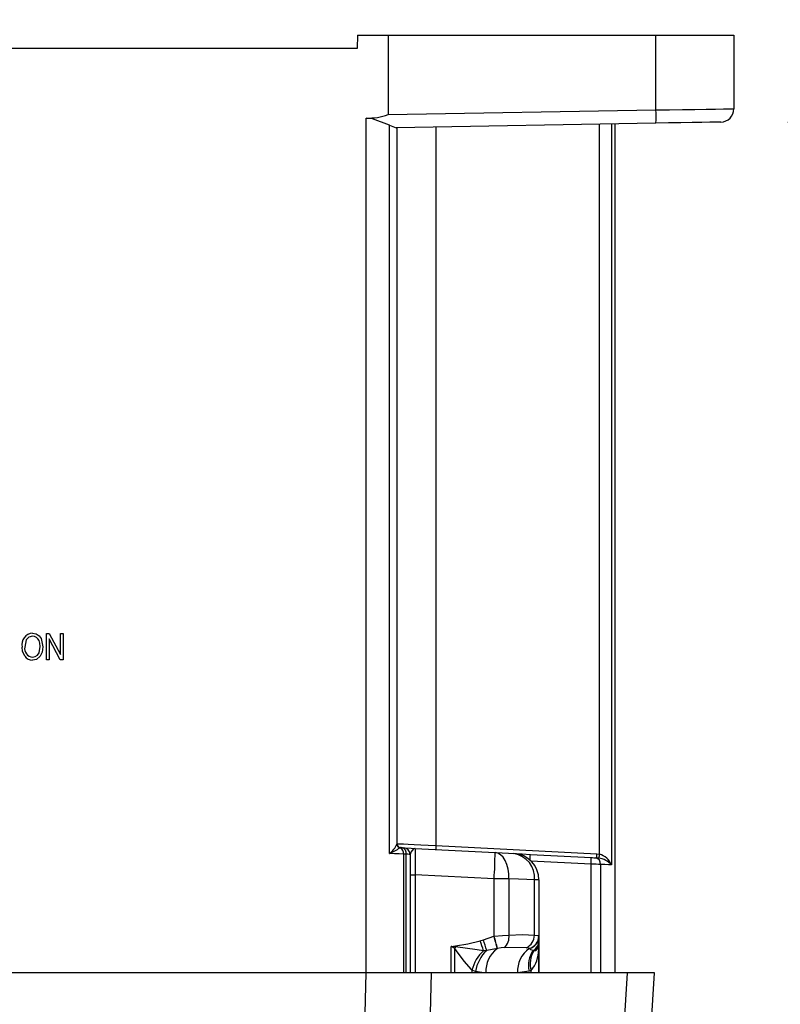
# Model space of a CAD drawing. Extents: x 0 to 43.6, y 0.2 to 33.8.
# Drawn here: x 12.9 to 15.2, y 29 to 31.9 of the extents above; entities that cross this region are included whole.
import ezdxf
from ezdxf.enums import TextEntityAlignment as Align

# ---------------------------------------------------------------- set-up
doc = ezdxf.new("R2010")
doc.units = 0
doc.header["$LTSCALE"] = 4
doc.header["$MEASUREMENT"] = 0
doc.layers.get('0').update_dxf_attribs({"linetype": 'CONTINUOUS'})
doc.layers.add('LAYER_1', color=179, linetype='CONTINUOUS')
doc.dimstyles.new('SLDDIMSTYLE0', dxfattribs={"dimtxt": 0.458333, "dimasz": 0.458333, "dimexe": 0, "dimexo": 0.0625, "dimgap": 0.114583, "dimtad": 0, "dimtih": 1, "dimtoh": 1, "dimdec": 4, "dimrnd": 1e-09, "dimzin": 12, "dimdsep": 46, "dimtxsty": 'Standard', "dimsah": 1, "dimcen": 0.09, "dimadec": 0, "dimazin": 0, "dimtfac": 1, "dimtdec": 4, "dimtofl": 0, "dimtmove": 0, "dimatfit": 3, "dimfxl": 0, "dimtolj": 1, "dimtzin": 0, "dimarcsym": 0})
doc.dimstyles.new('SLDDIMSTYLE1', dxfattribs={"dimtxt": 0.458333, "dimasz": 0.458333, "dimexe": 0, "dimexo": 0.0625, "dimgap": 0.114583, "dimtad": 0, "dimtih": 1, "dimtoh": 1, "dimdec": 4, "dimrnd": 1e-09, "dimzin": 12, "dimdsep": 46, "dimtxsty": 'Standard', "dimsah": 1, "dimcen": 0.09, "dimadec": 0, "dimazin": 0, "dimtfac": 1, "dimtdec": 4, "dimtmove": 0, "dimatfit": 3, "dimfxl": 0, "dimtolj": 1, "dimtzin": 0, "dimarcsym": 0})

# ---------------------------------------------------------------- blocks, each defined once
blk = doc.blocks.new('_D_4')
at = {"layer": 'LAYER_1', "color": 7}
for p, q in [((8.0242, 32.0989), (8.0242, 32.9158)), ((15.0321, 32.0989), (15.0321, 32.9158)), ((8.0242, 32.4158), (10.9357, 32.4158)), ((15.0321, 32.4158), (12.1206, 32.4158))]:
    blk.add_line(p, q, dxfattribs=at)
for points in [[(8.0242, 32.4158), (8.4826, 32.3453), (8.4826, 32.4863)], [(15.0321, 32.4158), (14.5738, 32.4863), (14.5738, 32.3453)]]:
    blk.add_solid(points, dxfattribs=at)
at = {"layer": 'LAYER_1', "color": 7, "width": 0.7}
blk.add_text('7.01', height=0.45833, dxfattribs=at).set_placement((10.9357, 32.0516), align=Align.BOTTOM_LEFT)
blk = doc.blocks.new('_D_5')
at = {"layer": 'LAYER_1', "color": 7}
for p, q in [((15.9701, 31.8989), (15.9701, 32.7803)), ((15.2321, 31.8989), (16.4701, 31.8989)), ((15.1934, 31.6401), (16.4701, 31.6401)), ((15.9701, 30.5724), (15.9701, 31.6401)), ((16.4701, 30.5724), (15.9701, 30.5724))]:
    blk.add_line(p, q, dxfattribs=at)
for points in [[(15.9701, 31.8989), (16.0406, 32.3572), (15.8996, 32.3572)], [(15.9701, 31.6401), (15.8996, 31.1818), (16.0406, 31.1818)]]:
    blk.add_solid(points, dxfattribs=at)
at = {"layer": 'LAYER_1', "color": 7, "width": 0.7}
for s, p in [('4X ', (16.4701, 30.2083)), ('.26', (17.3495, 30.2083))]:
    blk.add_text(s, height=0.45833, dxfattribs=at).set_placement(p, align=Align.BOTTOM_LEFT)

msp = doc.modelspace()

# ---------------------------------------------------------------- linework, layer by layer
at = {"color": 7, "linetype": 'Continuous'}
for p, q in [((13.910732, 31.898868), (13.910045, 31.859497)), ((13.910732, 31.898868), (14.002171, 31.898868)), ((14.002171, 31.898868), (14.002171, 31.662188)), ((14.002171, 31.898868), (14.799994, 31.898868)), ((14.799994, 31.676114), (14.799994, 31.898868)), ((14.799994, 31.898868), (15.032092, 31.898868)), ((15.032092, 31.898868), (15.032092, 31.67949)), ((13.910045, 31.859497), (9.146265, 31.859497)), ((14.002171, 31.662188), (14.799994, 31.676114)), ((13.936766, 29.103592), (13.936766, 31.651633)), ((14.006125, 29.459505), (14.006125, 31.630555)), ((14.799994, 31.63675), (14.02639, 31.623246)), ((14.028155, 31.623277), (14.028155, 29.487477)), ((14.144204, 31.625303), (14.144204, 29.483342)), ((14.63155, 29.457238), (14.63155, 31.633809)), ((14.667724, 31.634441), (14.667724, 29.425343)), ((14.677761, 31.634616), (14.677761, 29.103592)), ((12.98357, 30.036714), (12.98357, 30.115454)), ((12.98357, 30.115454), (12.992278, 30.115454)), ((12.991751, 30.099396), (12.991751, 30.036714)), ((13.024921, 30.036714), (12.991751, 30.099396)), ((12.992278, 30.115454), (13.025496, 30.052692)), ((13.025496, 30.052692), (13.025496, 30.115454)), ((13.025496, 30.115454), (13.033677, 30.115454)), ((13.033677, 30.115454), (13.033677, 30.036714)), ((12.991751, 30.036714), (12.98357, 30.036714)), ((13.033677, 30.036714), (13.024921, 30.036714)), ((14.037805, 29.476756), (14.037023, 29.476306)), ((14.039348, 29.477021), (14.043105, 29.476824)), ((14.082449, 29.474762), (14.320574, 29.462283)), ((14.144204, 29.483342), (14.62358, 29.458219)), ((14.055994, 29.457166), (14.048121, 29.457579)), ((14.048121, 29.457579), (14.048121, 29.103592)), ((14.055994, 29.103592), (14.055994, 29.457166)), ((14.067525, 29.456864), (14.067525, 29.103592)), ((14.425778, 29.456769), (14.607333, 29.447254)), ((14.621269, 29.446524), (14.623168, 29.446424)), ((14.629453, 29.445743), (14.623168, 29.446424)), ((14.62358, 29.458219), (14.63155, 29.457238)), ((14.606647, 29.427596), (14.427725, 29.436973)), ((14.606647, 29.103592), (14.606647, 29.427596)), ((14.634519, 29.426866), (14.634519, 29.103592)), ((14.067525, 29.395957), (14.082999, 29.395957)), ((14.317828, 29.38365), (14.082999, 29.395957)), ((14.082999, 29.395957), (14.082999, 29.103592)), ((14.317828, 29.212624), (14.317828, 29.38365)), ((14.361955, 29.38365), (14.317828, 29.38365)), ((14.361955, 29.38365), (14.361955, 29.216421)), ((14.43769, 29.216163), (14.43769, 29.380706)), ((14.451383, 29.380706), (14.43769, 29.380706)), ((14.451383, 29.380706), (14.451383, 29.212128)), ((14.285761, 29.201794), (14.317429, 29.212508)), ((14.317429, 29.212508), (14.317828, 29.212624)), ((14.451166, 29.212958), (14.451383, 29.212128)), ((14.451383, 29.212128), (14.451383, 29.200545)), ((14.190273, 29.182332), (14.202596, 29.183702)), ((14.190273, 29.103592), (14.190273, 29.182332)), ((14.276416, 29.19859), (14.285761, 29.201794)), ((14.413592, 29.17864), (14.347436, 29.178811)), ((14.451383, 29.200545), (14.451383, 29.198784)), ((14.451383, 29.198784), (14.451383, 29.184328)), ((14.451383, 29.184328), (14.451383, 29.182332)), ((14.451383, 29.103592), (14.451383, 29.182332)), ((14.200434, 29.103592), (14.200434, 29.176036)), ((14.29613, 29.170283), (14.286288, 29.169562)), ((14.32751, 29.176203), (14.29613, 29.170283)), ((14.327844, 29.17628), (14.32751, 29.176203)), ((14.423096, 29.175951), (14.422417, 29.176503)), ((14.435912, 29.169367), (14.433977, 29.169761)), ((14.450971, 29.173173), (14.450971, 29.103592)), ((13.936979, 29.103592), (9.119331, 29.103592)), ((13.930862, 28.862122), (13.936979, 29.103592)), ((14.131488, 29.103592), (13.936979, 29.103592)), ((14.12537, 28.862122), (14.131488, 29.103592)), ((14.715304, 29.103592), (14.131488, 29.103592)), ((14.262565, 29.107262), (14.251727, 29.111506)), ((14.251727, 29.111506), (14.251727, 29.103592)), ((14.422226, 29.108193), (14.387763, 29.103592)), ((14.428031, 29.110533), (14.422226, 29.108193)), ((14.428031, 29.103592), (14.428031, 29.110533)), ((14.700535, 28.862122), (14.715304, 29.103592)), ((14.795872, 29.103592), (14.715304, 29.103592)), ((14.781103, 28.862122), (14.795872, 29.103592))]:
    msp.add_line(p, q, dxfattribs=at)
at = {"color": 7, "linetype": 'Continuous', "flags": 128}
for points in [[(14.799994, 31.676114), (14.840495, 31.676703), (14.87967, 31.677273), (14.916354, 31.677806), (14.949459, 31.678288), (14.978, 31.678703), (15.001128, 31.679039), (15.018158, 31.679287), (15.028583, 31.679439), (15.032092, 31.67949)], [(14.006125, 31.630555), (13.955355, 31.649231), (13.936766, 31.651633)], [(14.993409, 31.640126), (14.98971, 31.640061), (14.978752, 31.63987), (14.960946, 31.639559), (14.936962, 31.63914), (14.907702, 31.63863), (14.874264, 31.638046), (14.837906, 31.637411), (14.799994, 31.63675)], [(12.942266, 30.107273), (12.931543, 30.104487), (12.923735, 30.096602), (12.919146, 30.074918)], [(12.942203, 30.116477), (12.952625, 30.114517), (12.961555, 30.108789), (12.967932, 30.100295), (12.973344, 30.076004)], [(12.965163, 30.076244), (12.964165, 30.086399), (12.961744, 30.094043)], [(12.918938, 30.048043), (12.912375, 30.062561), (12.910965, 30.075045)], [(12.942091, 30.044895), (12.950054, 30.046416), (12.956784, 30.050944), (12.961554, 30.05752), (12.965163, 30.076244)], [(12.973344, 30.076004), (12.971118, 30.059467), (12.965323, 30.047723)], [(12.965323, 30.047723), (12.953787, 30.038057), (12.942155, 30.035691)], [(14.028155, 29.488816), (14.030375, 29.488711), (14.03695, 29.488401), (14.047633, 29.487897), (14.062023, 29.487219), (14.07958, 29.48639), (14.099642, 29.485444), (14.121457, 29.484415), (14.144204, 29.483342)], [(14.043105, 29.476824), (14.045553, 29.476696), (14.047372, 29.476601), (14.048492, 29.476542), (14.048871, 29.476522)], [(14.055206, 29.47619), (14.070582, 29.475384), (14.082263, 29.474772), (14.082449, 29.474762)], [(14.082449, 29.474762), (14.08236, 29.474766), (14.081208, 29.474729), (14.077175, 29.473259), (14.069291, 29.463679), (14.067525, 29.456864)], [(14.048121, 29.457579), (14.035252, 29.458169), (14.021197, 29.458813), (14.006125, 29.459505)], [(14.067525, 29.456864), (14.066769, 29.456884), (14.064529, 29.456942), (14.06089, 29.457038), (14.055994, 29.457166)], [(14.361955, 29.38365), (14.36164, 29.398706), (14.359654, 29.413205), (14.356071, 29.426611), (14.351023, 29.43843), (14.344698, 29.448223), (14.337328, 29.455629), (14.329187, 29.460374), (14.320574, 29.462283)], [(14.320574, 29.462283), (14.341527, 29.461185), (14.360346, 29.460198), (14.376764, 29.459338)], [(14.3831, 29.459006), (14.401356, 29.458049), (14.425778, 29.456769)], [(14.607333, 29.447254), (14.611208, 29.447051), (14.614918, 29.446857), (14.618316, 29.446679), (14.621269, 29.446524)], [(14.634519, 29.426866), (14.628613, 29.427021), (14.621816, 29.427199), (14.614397, 29.427393), (14.606647, 29.427596)], [(14.667724, 29.425343), (14.659056, 29.425741), (14.647921, 29.426251), (14.634519, 29.426866)], [(14.43769, 29.380706), (14.41556, 29.381566), (14.390196, 29.382552), (14.361955, 29.38365)], [(14.317828, 29.212624), (14.343261, 29.215396), (14.361955, 29.216421)], [(14.361955, 29.216421), (14.402612, 29.217526), (14.43769, 29.216163)], [(14.43769, 29.216163), (14.448366, 29.214713), (14.451166, 29.212958)], [(14.200434, 29.176036), (14.190824, 29.181991), (14.190273, 29.182332)], [(14.202879, 29.181147), (14.19101, 29.182263), (14.190273, 29.182332)], [(14.202596, 29.183702), (14.239641, 29.18993), (14.276416, 29.19859)], [(14.286288, 29.169562), (14.267792, 29.172165), (14.202879, 29.181147)], [(14.347436, 29.178811), (14.338832, 29.178128), (14.327844, 29.17628)], [(14.422417, 29.176503), (14.419939, 29.177673), (14.413592, 29.17864)], [(14.451383, 29.182332), (14.451383, 29.181991), (14.450971, 29.173173)], [(14.251727, 29.111506), (14.250037, 29.113163), (14.228719, 29.138672), (14.2057, 29.169755), (14.200434, 29.176036)], [(14.433977, 29.169761), (14.426862, 29.172588), (14.423096, 29.175951)], [(14.29337, 29.103592), (14.287137, 29.10367), (14.262565, 29.107262)]]:
    msp.add_lwpolyline(points, dxfattribs=at)
at = {"color": 7, "linetype": 'Continuous'}
for centre, radius, start, end in [((14.236105, 31.656432), 0.564232, 358.000953, 1.999047), ((14.992722, 31.67949), 0.03937, 271, 0), ((13.93978, 31.840891), 0.189282, 269.087638, 289.245703), ((14.109641, 31.885839), 0.275474, 247.92782, 252.40973), ((12.945734, 30.081323), 0.03533, 95.735829, 190.235128), ((12.941871, 30.085739), 0.021538, 22.678732, 88.9487), ((12.944713, 30.070678), 0.025916, 170.583416, 264.193609), ((12.94175, 30.062926), 0.027237, 213.122349, 270.851363), ((13.961019, 29.517691), 0.073622, 307.782529, 335.769932), ((13.924691, 29.646075), 0.203568, 293.580134, 303.491478), ((14.039966, 29.488816), 0.011811, 180, 267), ((14.039889, 29.488303), 0.011733, 180.197146, 259.769656), ((14.039744, 29.487571), 0.011589, 180.464832, 256.420466), ((14.03917, 29.473429), 0.003597, 87.162758, 112.312345), ((14.029418, 29.459881), 0.018845, 352.984105, 63.572819), ((14.038905, 29.460016), 0.017325, 350.531852, 75.971412), ((14.04784, 29.456864), 0.019685, 0, 87), ((19.739391, 29.474797), 5.656942, 180.000348, 180.798541), ((14.312884, 29.471544), 0.169092, 175.998888, 179.998782), ((13.191164, 29.462371), 1.12941, 356.003232, 359.99554), ((14.365869, 29.387977), 0.072188, 354.219251, 81.318783), ((14.372643, 29.380706), 0.07874, 0, 87), ((14.165753, 29.456581), 0.260026, 356.196764, 0.041514), ((14.324589, 29.44729), 0.282744, 356.005997, 359.992752), ((14.617319, 29.429568), 0.01741, 351.072941, 76.88646), ((14.79297, 29.446396), 0.169802, 176.007251, 179.99037), ((14.849456, 29.411541), 0.222646, 168.156248, 171.16356), ((14.620903, 29.383602), 0.062726, 41.716951, 82.165795), ((14.616394, 29.403587), 0.05575, 22.969547, 74.22527), ((13.368196, 28.929366), 0.990561, 14.429492, 16.609036), ((13.370374, 28.931954), 0.988152, 14.315149, 16.501165), ((14.321486, 29.210436), 0.040909, 309.370067, 8.411604), ((14.39696, 29.21582), 0.040731, 294.099523, 0.483192), ((14.412014, 29.21427), 0.039174, 285.400066, 358.08074), ((14.413415, 29.212668), 0.037972, 284.770856, 359.185031), ((15.664506, 28.478862), 1.621591, 154.336575, 154.536746), ((11.829302, 28.919769), 2.387925, 6.284082, 6.345765), ((12.750848, 28.663602), 1.616654, 18.238132, 19.324785), ((12.919207, 28.734653), 1.444192, 17.556284, 18.872387), ((14.414805, 29.200915), 0.03658, 301.608174, 359.420909), ((14.415069, 29.199106), 0.036316, 305.025098, 359.491027), ((14.433295, 29.18895), 0.019757, 277.611067, 335.028653), ((14.515149, 29.174872), 0.0642, 174.872961, 181.516737), ((14.412396, 29.184331), 0.038988, 354.522125, 359.995191), ((14.442986, 29.182329), 0.008397, 348.180007, 0.018362), ((14.360896, 29.085833), 0.112147, 131.703322, 166.766333), ((14.365788, 29.092733), 0.104241, 131.931494, 171.988358), ((14.377064, 29.108572), 0.083842, 126.230635, 183.40538), ((14.471088, 29.108679), 0.08348, 125.663886, 183.493956), ((14.497119, 29.125805), 0.076935, 145.156142, 193.233645), ((14.499731, 29.130873), 0.07453, 148.903275, 195.8378), ((14.352084, 29.173867), 0.098889, 320.174401, 359.59773)]:
    msp.add_arc(centre, radius, start, end, dxfattribs=at)

# ---------------------------------------------------------------- dimensions: what is measured, and where the dimension line sits
at = {"layer": 'LAYER_1', "color": 7}
dim = msp.add_linear_dim(base=(15.032092, 32.415769), p1=(8.024218, 31.898868), p2=(15.032092, 31.898868), dimstyle='SLDDIMSTYLE0', dxfattribs=at)
dim.commit()
dim.dimension.update_dxf_attribs({"geometry": '_D_4', "text_midpoint": (11.528155, 32.415769), "dimtype": 160})
dim = msp.add_linear_dim(base=(15.97013, 31.640126), p1=(15.032092, 31.898868), p2=(14.993409, 31.640126), angle=90, text='4X <>', dimstyle='SLDDIMSTYLE1', dxfattribs=at)
dim.commit()
dim.dimension.update_dxf_attribs({"geometry": '_D_5', "text_midpoint": (15.97013, 30.572429), "dimtype": 160})

doc.saveas('drawing.dxf')
